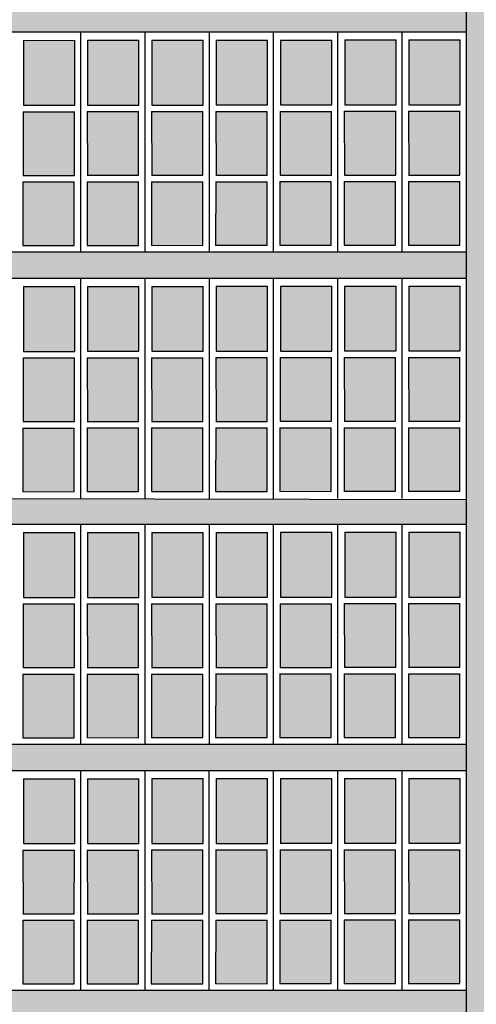
# Model space of a CAD drawing. Units: millimetres. Extents: x 242694 to 614605, y 301931 to 497979.
# Drawn here: x 260289 to 265974, y 337321 to 349579 of the extents above; entities that cross this region are included whole.
import ezdxf

# ---------------------------------------------------------------- set-up
doc = ezdxf.new("R2010")
doc.units = ezdxf.units.MM
pattern_1 = [(0, (-237427.731, -168896.804), (0, 6.985), [5.08, -1.905]), (90, (-237427.731, -168896.804), (-6.985, 4e-16), [5.08, -1.905])]

msp = doc.modelspace()

# ---------------------------------------------------------------- hatches: boundary and pattern name
at = {"true_color": 0xf26722}
h = msp.add_hatch(dxfattribs=at)
h.set_pattern_fill('ANGLE', color=30)
h.set_pattern_definition(pattern_1)
h.paths.add_polyline_path([(265849.7, 337491.9), (255419.9, 337492.3), (255419.9, 337169.1), (265849.7, 337169.1)])
h.paths.add_polyline_path([(265850.2, 343601.7), (255421.4, 343620.9), (255419.9, 343620.9), (255419.9, 343297.7), (265850.2, 343297.7)])
h.paths.add_polyline_path([(265850.2, 349730.3), (255421.4, 349749.5), (255419.9, 349749.5), (255419.9, 349426.3), (265850.2, 349426.3), (265850.2, 349426.3)])
h.paths.add_polyline_path([(265850.2, 352795.1), (260063.4, 352795.1), (255419.9, 352795.1), (255419.9, 352490.6), (265850.2, 352491)])
at = {"true_color": 0xfecc66}
h = msp.add_hatch(dxfattribs=at)
h.set_pattern_fill('ANGLE', color=31)
h.set_pattern_definition(pattern_1)
h.paths.add_polyline_path([(267111.9, 349426.3), (267111.9, 349730.3), (267111.9, 352490.6), (267111.9, 352795.4), (266554.1, 352795.1), (265850.2, 352795.1), (265850.2, 352491), (265850.2, 349730.3), (265850.2, 349426.3), (265850.2, 346685.2), (265850, 346361.6), (265850.2, 343601.7), (265850.2, 343297.7), (265850.2, 340556.6), (265850.2, 340556.6), (265849.7, 340233), (265849.7, 335090.9), (267111.9, 335090.9), (267111.9, 337169.1), (267111.9, 337491.8), (267111.9, 337491.8), (267111.8, 340232.6), (267111.4, 340232.6), (267111.4, 340537), (267111.6, 346361.1), (267111.6, 346685.2)])
at = {"true_color": 0xadddf7}
h = msp.add_hatch(dxfattribs=at)
h.set_pattern_fill('ANGLE', color=141)
h.set_pattern_definition([(0, (-237427.252, -159703.53), (0, 6.985), [5.08, -1.905]), (90, (-237427.252, -159703.53), (-6.985, 4e-16), [5.08, -1.905])])
h.paths.add_polyline_path([(265769.8, 348437.9), (265130.5, 348437.9), (265133.1, 347644.9), (265769.7, 347644.9)])
h.paths.add_polyline_path([(265774, 349326.2), (265134.9, 349326.1), (265134.9, 348518.9), (265774.1, 348519)])
h.paths.add_polyline_path([(264974, 349326.2), (264334.9, 349326.1), (264334.9, 348518.9), (264974.1, 348519)])
h.paths.add_polyline_path([(264969.8, 348437.9), (264330.5, 348437.9), (264333.1, 347644.9), (264969.7, 347644.9)])
h.paths.add_polyline_path([(264968.5, 347563.9), (264329.5, 347563.9), (264328.3, 346772.7), (264968.6, 346771.8)])
h.paths.add_polyline_path([(264168.5, 347563), (263529.5, 347563), (263528.3, 346771.9), (264168.6, 346771)])
h.paths.add_polyline_path([(264169.8, 348437), (263530.5, 348437), (263533.1, 347644), (264169.7, 347644)])
h.paths.add_polyline_path([(264174, 349325.3), (263534.9, 349325.2), (263534.9, 348518.1), (264174.1, 348518.1)])
h.paths.add_polyline_path([(263374, 349324.4), (262734.9, 349324.4), (262734.9, 348517.2), (263374.1, 348517.2)])
h.paths.add_polyline_path([(263369.8, 348436.2), (262730.5, 348436.2), (262733.1, 347643.1), (263369.7, 347643.1)])
h.paths.add_polyline_path([(263368.5, 347562.1), (262729.5, 347562.1), (262728.3, 346771), (263368.6, 346770.1)])
h.paths.add_polyline_path([(262568.5, 347561.2), (261929.5, 347561.2), (261928.3, 346770.1), (262568.6, 346769.2)])
h.paths.add_polyline_path([(262569.8, 348435.3), (261930.5, 348435.3), (261933.1, 347642.3), (262569.7, 347642.2)])
h.paths.add_polyline_path([(262574, 349323.5), (261934.9, 349323.5), (261934.9, 348516.3), (262574.1, 348516.4)])
h.paths.add_polyline_path([(261774, 349322.6), (261134.9, 349322.6), (261134.9, 348515.4), (261774.1, 348515.5)])
h.paths.add_polyline_path([(261769.8, 348434.4), (261130.5, 348434.4), (261133.1, 347641.4), (261769.7, 347641.4)])
h.paths.add_polyline_path([(261768.5, 347560.3), (261129.5, 347560.3), (261128.3, 346769.2), (261768.6, 346768.3)])
h.paths.add_polyline_path([(260968.5, 347559.4), (260329.5, 347559.4), (260328.3, 346768.3), (260968.6, 346767.4)])
h.paths.add_polyline_path([(260969.8, 348433.5), (260330.5, 348433.5), (260333.1, 347640.5), (260969.7, 347640.5)])
h.paths.add_polyline_path([(260974, 349321.8), (260334.9, 349321.7), (260334.9, 348514.5), (260974.1, 348514.6)])
h = msp.add_hatch(dxfattribs=at)
h.set_pattern_fill('ANGLE', color=141)
h.set_pattern_definition([(0, (-237427.162, -159703.53), (0, 6.985), [5.08, -1.905]), (90, (-237427.162, -159703.53), (-6.985, 4e-16), [5.08, -1.905])])
h.paths.add_polyline_path([(265768.6, 347563.9), (265129.6, 347563.9), (265128.4, 346772.7), (265768.7, 346771.8)])
at = {"true_color": 0xf26722}
h = msp.add_hatch(dxfattribs=at)
h.set_pattern_fill('ANGLE', color=30)
h.set_pattern_definition(pattern_1)
h.paths.add_polyline_path([(265850.2, 346685.2), (255419.9, 346685.2), (255419.9, 346362), (265850, 346362)])
at = {"true_color": 0xadddf7}
h = msp.add_hatch(dxfattribs=at)
h.set_pattern_fill('ANGLE', color=141)
h.set_pattern_definition([(0, (-237427.492, -162768.229), (0, 6.985), [5.08, -1.905]), (90, (-237427.492, -162768.229), (-6.985, 4e-16), [5.08, -1.905])])
h.paths.add_polyline_path([(265769.5, 345373.2), (265130.3, 345373.2), (265132.9, 344580.2), (265769.4, 344580.2)])
h.paths.add_polyline_path([(265773.8, 346261.5), (265134.7, 346261.4), (265134.7, 345454.2), (265773.8, 345454.3)])
h.paths.add_polyline_path([(264973.8, 346261.5), (264334.7, 346261.4), (264334.7, 345454.2), (264973.8, 345454.3)])
h.paths.add_polyline_path([(264969.5, 345373.2), (264330.3, 345373.2), (264332.9, 344580.2), (264969.4, 344580.2)])
h.paths.add_polyline_path([(264968.3, 344499.2), (264329.3, 344499.2), (264328.1, 343708), (264968.3, 343707.1)])
h.paths.add_polyline_path([(264168.3, 344498.3), (263529.3, 344498.3), (263528.1, 343707.2), (264168.3, 343706.3)])
h.paths.add_polyline_path([(264169.5, 345372.3), (263530.3, 345372.3), (263532.9, 344579.3), (264169.4, 344579.3)])
h.paths.add_polyline_path([(264173.8, 346260.6), (263534.7, 346260.5), (263534.7, 345453.4), (264173.8, 345453.4)])
h.paths.add_polyline_path([(263373.8, 346259.7), (262734.7, 346259.7), (262734.7, 345452.5), (263373.8, 345452.5)])
h.paths.add_polyline_path([(263369.5, 345371.5), (262730.3, 345371.5), (262732.9, 344578.4), (263369.4, 344578.4)])
h.paths.add_polyline_path([(263368.3, 344497.4), (262729.3, 344497.4), (262728.1, 343706.3), (263368.3, 343705.4)])
h.paths.add_polyline_path([(262568.3, 344496.5), (261929.3, 344496.5), (261928.1, 343705.4), (262568.3, 343704.5)])
h.paths.add_polyline_path([(262569.5, 345370.6), (261930.3, 345370.6), (261932.9, 344577.6), (262569.4, 344577.5)])
h.paths.add_polyline_path([(262573.8, 346258.8), (261934.7, 346258.8), (261934.7, 345451.6), (262573.8, 345451.7)])
h.paths.add_polyline_path([(261773.8, 346257.9), (261134.7, 346257.9), (261134.7, 345450.7), (261773.8, 345450.8)])
h.paths.add_polyline_path([(261769.5, 345369.7), (261130.3, 345369.7), (261132.9, 344576.7), (261769.4, 344576.7)])
h.paths.add_polyline_path([(261768.3, 344495.6), (261129.3, 344495.6), (261128.1, 343704.5), (261768.3, 343703.6)])
h.paths.add_polyline_path([(260968.3, 344494.7), (260329.3, 344494.7), (260328.1, 343703.6), (260968.3, 343702.7)])
h.paths.add_polyline_path([(260969.5, 345368.8), (260330.3, 345368.8), (260332.9, 344575.8), (260969.4, 344575.8)])
h.paths.add_polyline_path([(260973.8, 346257.1), (260334.7, 346257), (260334.7, 345449.8), (260973.8, 345449.9)])
h = msp.add_hatch(dxfattribs=at)
h.set_pattern_fill('ANGLE', color=141)
h.set_pattern_definition([(0, (-237427.4025, -162768.229), (0, 6.985), [5.08, -1.905]), (90, (-237427.4025, -162768.229), (-6.985, 4e-16), [5.08, -1.905])])
h.paths.add_polyline_path([(265768.3, 344499.2), (265129.3, 344499.2), (265128.2, 343708), (265768.4, 343707.1)])
h = msp.add_hatch(dxfattribs=at)
h.set_pattern_fill('ANGLE', color=141)
h.set_pattern_definition([(0, (-237427.2485, -165832.105), (0, 6.985), [5.08, -1.905]), (90, (-237427.2485, -165832.105), (-6.985, 4e-16), [5.08, -1.905])])
h.paths.add_polyline_path([(265769.8, 342309.3), (265130.5, 342309.3), (265133.1, 341516.3), (265769.7, 341516.3)])
h.paths.add_polyline_path([(265774, 343197.6), (265134.9, 343197.5), (265134.9, 342390.4), (265774.1, 342390.4)])
h.paths.add_polyline_path([(264974, 343197.6), (264334.9, 343197.5), (264334.9, 342390.4), (264974.1, 342390.4)])
h.paths.add_polyline_path([(264969.8, 342309.3), (264330.5, 342309.3), (264333.1, 341516.3), (264969.7, 341516.3)])
h.paths.add_polyline_path([(264968.5, 341435.3), (264329.5, 341435.3), (264328.3, 340644.2), (264968.6, 340643.3)])
h.paths.add_polyline_path([(264168.5, 341434.4), (263529.5, 341434.4), (263528.3, 340643.3), (264168.6, 340642.4)])
h.paths.add_polyline_path([(264169.8, 342308.5), (263530.5, 342308.5), (263533.1, 341515.4), (264169.7, 341515.4)])
h.paths.add_polyline_path([(264174, 343196.7), (263534.9, 343196.7), (263534.9, 342389.5), (264174.1, 342389.5)])
h.paths.add_polyline_path([(263374, 343195.8), (262734.9, 343195.8), (262734.9, 342388.6), (263374.1, 342388.7)])
h.paths.add_polyline_path([(263369.8, 342307.6), (262730.5, 342307.6), (262733.1, 341514.6), (263369.7, 341514.5)])
h.paths.add_polyline_path([(263368.5, 341433.5), (262729.5, 341433.5), (262728.3, 340642.4), (263368.6, 340641.5)])
h.paths.add_polyline_path([(262568.5, 341432.6), (261929.5, 341432.6), (261928.3, 340641.5), (262568.6, 340640.6)])
h.paths.add_polyline_path([(262569.8, 342306.7), (261930.5, 342306.7), (261933.1, 341513.7), (262569.7, 341513.7)])
h.paths.add_polyline_path([(262574, 343195), (261934.9, 343194.9), (261934.9, 342387.7), (262574.1, 342387.8)])
h.paths.add_polyline_path([(261774, 343194.1), (261134.9, 343194), (261134.9, 342386.8), (261774.1, 342386.9)])
h.paths.add_polyline_path([(261769.8, 342305.8), (261130.5, 342305.8), (261133.1, 341512.8), (261769.7, 341512.8)])
h.paths.add_polyline_path([(261768.5, 341431.8), (261129.5, 341431.8), (261128.3, 340640.6), (261768.6, 340639.7)])
h.paths.add_polyline_path([(260968.5, 341430.9), (260329.5, 341430.9), (260328.3, 340639.8), (260968.6, 340638.9)])
h.paths.add_polyline_path([(260969.8, 342304.9), (260330.5, 342304.9), (260333.1, 341511.9), (260969.7, 341511.9)])
h.paths.add_polyline_path([(260974, 343193.2), (260334.9, 343193.1), (260334.9, 342386), (260974.1, 342386)])
h = msp.add_hatch(dxfattribs=at)
h.set_pattern_fill('ANGLE', color=141)
h.set_pattern_definition([(0, (-237427.159, -165832.105), (0, 6.985), [5.08, -1.905]), (90, (-237427.159, -165832.105), (-6.985, 4e-16), [5.08, -1.905])])
h.paths.add_polyline_path([(265768.6, 341435.3), (265129.6, 341435.3), (265128.4, 340644.2), (265768.7, 340643.3)])
at = {"true_color": 0xf26722}
h = msp.add_hatch(dxfattribs=at)
h.set_pattern_fill('ANGLE', color=30)
h.set_pattern_definition(pattern_1)
h.paths.add_polyline_path([(265850.2, 340556.6), (265850.2, 340556.6), (255419.9, 340556.6), (255419.9, 340233.4), (265849.7, 340233.4)])
at = {"true_color": 0xadddf7}
h = msp.add_hatch(dxfattribs=at)
h.set_pattern_fill('ANGLE', color=141)
h.set_pattern_definition(pattern_1)
h.paths.add_polyline_path([(265769.3, 339244.6), (265130.1, 339244.6), (265132.6, 338451.6), (265769.2, 338451.6)])
h.paths.add_polyline_path([(265773.5, 340132.9), (265134.4, 340132.8), (265134.4, 339325.7), (265773.6, 339325.7)])
h.paths.add_polyline_path([(264973.5, 340132.9), (264334.4, 340132.8), (264334.4, 339325.7), (264973.6, 339325.7)])
h.paths.add_polyline_path([(264969.3, 339244.6), (264330.1, 339244.6), (264332.6, 338451.6), (264969.2, 338451.6)])
h.paths.add_polyline_path([(264968, 338370.6), (264329, 338370.6), (264327.8, 337579.5), (264968.1, 337578.6)])
h.paths.add_polyline_path([(264168, 338369.7), (263529, 338369.7), (263527.8, 337578.6), (264168.1, 337577.7)])
h.paths.add_polyline_path([(264169.3, 339243.8), (263530.1, 339243.8), (263532.6, 338450.7), (264169.2, 338450.7)])
h.paths.add_polyline_path([(264173.5, 340132), (263534.4, 340132), (263534.4, 339324.8), (264173.6, 339324.8)])
h.paths.add_polyline_path([(263373.5, 340131.1), (262734.4, 340131.1), (262734.4, 339323.9), (263373.6, 339324)])
h.paths.add_polyline_path([(263369.3, 339242.9), (262730.1, 339242.9), (262732.6, 338449.9), (263369.2, 338449.9)])
h.paths.add_polyline_path([(263368, 338368.8), (262729, 338368.8), (262727.8, 337577.7), (263368.1, 337576.8)])
h.paths.add_polyline_path([(262568, 338367.9), (261929, 338367.9), (261927.8, 337576.8), (262568.1, 337575.9)])
h.paths.add_polyline_path([(262569.3, 339242), (261930.1, 339242), (261932.6, 338449), (262569.2, 338449)])
h.paths.add_polyline_path([(262573.5, 340130.3), (261934.4, 340130.2), (261934.4, 339323), (262573.6, 339323.1)])
h.paths.add_polyline_path([(261773.5, 340129.4), (261134.4, 340129.3), (261134.4, 339322.1), (261773.6, 339322.2)])
h.paths.add_polyline_path([(261769.3, 339241.1), (261130.1, 339241.1), (261132.6, 338448.1), (261769.2, 338448.1)])
h.paths.add_polyline_path([(261768, 338367.1), (261129, 338367.1), (261127.8, 337575.9), (261768.1, 337575)])
h.paths.add_polyline_path([(260968, 338366.2), (260329, 338366.2), (260327.8, 337575.1), (260968.1, 337574.2)])
h.paths.add_polyline_path([(260969.3, 339240.2), (260330.1, 339240.2), (260332.6, 338447.2), (260969.2, 338447.2)])
h.paths.add_polyline_path([(260973.5, 340128.5), (260334.4, 340128.4), (260334.4, 339321.3), (260973.6, 339321.3)])
h = msp.add_hatch(dxfattribs=at)
h.set_pattern_fill('ANGLE', color=141)
h.set_pattern_definition(pattern_1)
h.paths.add_polyline_path([(265768, 338370.6), (265129, 338370.6), (265127.8, 337579.5), (265768.1, 337578.6)])

# ---------------------------------------------------------------- linework, layer by layer
for p, q in [((265850.2, 349426.3), (265850.2, 349730.3)), ((255419.9, 349426.3), (265850.2, 349426.3)), ((261050.2, 346680.8), (261050.2, 349421.9)), ((261050.2, 346680.8), (261050.2, 349421.9)), ((261850.2, 346681.6), (261850.2, 349422.8)), ((261850.2, 346681.6), (261850.2, 349422.8)), ((262650.2, 346682.5), (262650.2, 349423.6)), ((262650.2, 346682.5), (262650.2, 349423.6)), ((263450.2, 346683.4), (263450.2, 349424.5)), ((263450.2, 346683.4), (263450.2, 349424.5)), ((264250.2, 346684.3), (264250.2, 349425.4)), ((264250.2, 346684.3), (264250.2, 349425.4)), ((265050.2, 346685.2), (265050.2, 349426.3)), ((265050.2, 346684.3), (265050.2, 349425.4)), ((265850.2, 346685.2), (265850.2, 349426.3)), ((260334.9, 349321.7), (260974, 349321.8)), ((260334.9, 349321.7), (260334.9, 348514.1)), ((260974.1, 348514.5), (260974, 349322.2)), ((261134.9, 349322.6), (261134.9, 348515)), ((261134.9, 349322.6), (261774, 349322.6)), ((261774.1, 348515.4), (261774, 349323)), ((261934.9, 349323.5), (261934.9, 348515.9)), ((261934.9, 349323.5), (262574, 349323.5)), ((262574.1, 348516.3), (262574, 349323.9)), ((262734.9, 349324.4), (262734.9, 348516.7)), ((262734.9, 349324.4), (263374, 349324.4)), ((263374.1, 348517.2), (263374, 349324.8)), ((263534.9, 349325.2), (264174, 349325.3)), ((263534.9, 349325.2), (263534.9, 348517.6)), ((264174.1, 348518.1), (264174, 349325.7)), ((264334.9, 349326.1), (264974, 349326.2)), ((264334.9, 349326.1), (264334.9, 348518.5)), ((264974.1, 348518.9), (264974, 349326.6)), ((265134.9, 349326.1), (265774, 349326.2)), ((265134.9, 349326.1), (265134.9, 348518.5)), ((265774.1, 348518.9), (265774, 349326.6)), ((260334.9, 348514.5), (260974.1, 348514.6)), ((261134.9, 348515.4), (261774.1, 348515.5)), ((261934.9, 348516.3), (262574.1, 348516.4)), ((262734.9, 348517.2), (263374.1, 348517.2)), ((263534.9, 348518.1), (264174.1, 348518.1)), ((264334.9, 348518.9), (264974.1, 348519)), ((265134.9, 348518.9), (265774.1, 348519)), ((260330.5, 348433.5), (260333.1, 347640.5)), ((260330.5, 348433.5), (260969.8, 348433.5)), ((260969.7, 347640.5), (260969.8, 348434)), ((261130.5, 348434.4), (261133.1, 347641.4)), ((261130.5, 348434.4), (261769.8, 348434.4)), ((261769.7, 347641.4), (261769.8, 348434.8)), ((261930.5, 348435.3), (261933.1, 347642.3)), ((261930.5, 348435.3), (262569.8, 348435.3)), ((262569.7, 347642.2), (262569.8, 348435.7)), ((262730.5, 348436.2), (262733.1, 347643.1)), ((262730.5, 348436.2), (263369.8, 348436.2)), ((263369.7, 347643.1), (263369.8, 348436.6)), ((263530.5, 348437), (263533.1, 347644)), ((263530.5, 348437), (264169.8, 348437)), ((264169.7, 347644), (264169.8, 348437.5)), ((264330.5, 348437.9), (264333.1, 347644.9)), ((264330.5, 348437.9), (264969.8, 348437.9)), ((264969.7, 347644.9), (264969.8, 348438.4)), ((265130.5, 348437.9), (265133.1, 347644.9)), ((265130.5, 348437.9), (265769.8, 348437.9)), ((265769.7, 347644.9), (265769.8, 348438.4)), ((260330.6, 347640.5), (260969.7, 347640.5)), ((261130.6, 347641.4), (261769.7, 347641.4)), ((261930.6, 347642.3), (262569.7, 347642.2)), ((262730.6, 347643.1), (263369.7, 347643.1)), ((263530.6, 347644), (264169.7, 347644)), ((264330.6, 347644.9), (264969.7, 347644.9)), ((265130.6, 347644.9), (265769.7, 347644.9)), ((260329.5, 347559.4), (260328.3, 346767)), ((260329.4, 347559.4), (260968.5, 347559.4)), ((260968.6, 346767.4), (260968.5, 347559.4)), ((261129.5, 347560.3), (261128.3, 346767.9)), ((261129.4, 347560.3), (261768.5, 347560.3)), ((261768.6, 346768.3), (261768.5, 347560.3)), ((261929.5, 347561.2), (261928.3, 346768.8)), ((261929.4, 347561.2), (262568.5, 347561.2)), ((262568.6, 346769.2), (262568.5, 347561.2)), ((262729.5, 347562.1), (262728.3, 346769.6)), ((262729.4, 347562.1), (263368.5, 347562.1)), ((263368.6, 346770.1), (263368.5, 347562.1)), ((263529.5, 347563), (263528.3, 346770.5)), ((263529.4, 347563), (264168.5, 347563)), ((264168.6, 346771), (264168.5, 347563)), ((264329.5, 347563.9), (264328.3, 346771.4)), ((264329.4, 347563.9), (264968.5, 347563.9)), ((264968.6, 346771.8), (264968.5, 347563.9)), ((265129.5, 347563.9), (265128.3, 346771.4)), ((265129.4, 347563.9), (265768.5, 347563.9)), ((265768.6, 346771.8), (265768.5, 347563.9)), ((265850.2, 346685.2), (255419.9, 346685.2)), ((260328.3, 346768.3), (260968.6, 346767.4)), ((261128.3, 346769.2), (261768.6, 346768.3)), ((261928.3, 346770.1), (262568.6, 346769.2)), ((262728.3, 346771), (263368.6, 346770.1)), ((263528.3, 346771.9), (264168.6, 346771)), ((264328.3, 346772.7), (264968.6, 346771.8)), ((265128.3, 346772.7), (265768.6, 346771.8)), ((265850, 346361.6), (265850.2, 346685.2)), ((255419.9, 346362), (265850, 346362)), ((261050, 343616.1), (261050, 346357.2)), ((261050, 343616.1), (261050, 346357.2)), ((261850, 343616.9), (261850, 346358.1)), ((261850, 343616.9), (261850, 346358.1)), ((262650, 343617.8), (262650, 346358.9)), ((262650, 343617.8), (262650, 346358.9)), ((263450, 343618.7), (263450, 346359.8)), ((263450, 343618.7), (263450, 346359.8)), ((264250, 343619.6), (264250, 346360.7)), ((264250, 343619.6), (264250, 346360.7)), ((265050, 343620.5), (265050, 346361.6)), ((265050, 343619.6), (265050, 346360.7)), ((265850.2, 343601.7), (265850, 346361.6)), ((260334.7, 346257), (260973.8, 346257.1)), ((260334.7, 346257), (260334.7, 345449.4)), ((260973.8, 345449.8), (260973.8, 346257.5)), ((261134.7, 346257.9), (261134.7, 345450.3)), ((261134.7, 346257.9), (261773.8, 346257.9)), ((261773.8, 345450.7), (261773.8, 346258.3)), ((261934.7, 346258.8), (261934.7, 345451.2)), ((261934.7, 346258.8), (262573.8, 346258.8)), ((262573.8, 345451.6), (262573.8, 346259.2)), ((262734.7, 346259.7), (262734.7, 345452)), ((262734.7, 346259.7), (263373.8, 346259.7)), ((263373.8, 345452.5), (263373.8, 346260.1)), ((263534.7, 346260.5), (264173.8, 346260.6)), ((263534.7, 346260.5), (263534.7, 345452.9)), ((264173.8, 345453.4), (264173.8, 346261)), ((264334.7, 346261.4), (264973.8, 346261.5)), ((264334.7, 346261.4), (264334.7, 345453.8)), ((264973.8, 345454.2), (264973.8, 346261.9)), ((265134.7, 346261.4), (265773.8, 346261.5)), ((265134.7, 346261.4), (265134.7, 345453.8)), ((265773.8, 345454.2), (265773.8, 346261.9)), ((260334.7, 345449.8), (260973.8, 345449.9)), ((261134.7, 345450.7), (261773.8, 345450.8)), ((261934.7, 345451.6), (262573.8, 345451.7)), ((262734.7, 345452.5), (263373.8, 345452.5)), ((263534.7, 345453.4), (264173.8, 345453.4)), ((264334.7, 345454.2), (264973.8, 345454.3)), ((265134.7, 345454.2), (265773.8, 345454.3)), ((260330.3, 345368.8), (260332.9, 344575.8)), ((260330.3, 345368.8), (260969.5, 345368.8)), ((260969.4, 344575.8), (260969.5, 345369.3)), ((261130.3, 345369.7), (261132.9, 344576.7)), ((261130.3, 345369.7), (261769.5, 345369.7)), ((261769.4, 344576.7), (261769.5, 345370.1)), ((261930.3, 345370.6), (261932.9, 344577.6)), ((261930.3, 345370.6), (262569.5, 345370.6)), ((262569.4, 344577.5), (262569.5, 345371)), ((262730.3, 345371.5), (262732.9, 344578.4)), ((262730.3, 345371.5), (263369.5, 345371.5)), ((263369.4, 344578.4), (263369.5, 345371.9)), ((263530.3, 345372.3), (263532.9, 344579.3)), ((263530.3, 345372.3), (264169.5, 345372.3)), ((264169.4, 344579.3), (264169.5, 345372.8)), ((264330.3, 345373.2), (264332.9, 344580.2)), ((264330.3, 345373.2), (264969.5, 345373.2)), ((264969.4, 344580.2), (264969.5, 345373.7)), ((265130.3, 345373.2), (265132.9, 344580.2)), ((265130.3, 345373.2), (265769.5, 345373.2)), ((265769.4, 344580.2), (265769.5, 345373.7)), ((260330.4, 344575.8), (260969.4, 344575.8)), ((261130.4, 344576.7), (261769.4, 344576.7)), ((261930.4, 344577.6), (262569.4, 344577.5)), ((262730.4, 344578.4), (263369.4, 344578.4)), ((263530.4, 344579.3), (264169.4, 344579.3)), ((264330.4, 344580.2), (264969.4, 344580.2)), ((265130.4, 344580.2), (265769.4, 344580.2)), ((260329.3, 344494.7), (260328.1, 343702.3)), ((260329.2, 344494.7), (260968.3, 344494.7)), ((260968.3, 343702.7), (260968.3, 344494.7)), ((261129.3, 344495.6), (261128.1, 343703.2)), ((261129.2, 344495.6), (261768.3, 344495.6)), ((261768.3, 343703.6), (261768.3, 344495.6)), ((261929.3, 344496.5), (261928.1, 343704.1)), ((261929.2, 344496.5), (262568.3, 344496.5)), ((262568.3, 343704.5), (262568.3, 344496.5)), ((262729.3, 344497.4), (262728.1, 343704.9)), ((262729.2, 344497.4), (263368.3, 344497.4)), ((263368.3, 343705.4), (263368.3, 344497.4)), ((263529.3, 344498.3), (263528.1, 343705.8)), ((263529.2, 344498.3), (264168.3, 344498.3)), ((264168.3, 343706.3), (264168.3, 344498.3)), ((264329.3, 344499.2), (264328.1, 343706.7)), ((264329.2, 344499.2), (264968.3, 344499.2)), ((264968.3, 343707.1), (264968.3, 344499.2)), ((265129.3, 344499.2), (265128.1, 343706.7)), ((265129.2, 344499.2), (265768.3, 344499.2)), ((265768.3, 343707.1), (265768.3, 344499.2)), ((265850.2, 343601.7), (255419.9, 343620.9)), ((260328.1, 343703.6), (260968.3, 343702.7)), ((261128.1, 343704.5), (261768.3, 343703.6)), ((261928.1, 343705.4), (262568.3, 343704.5)), ((262728.1, 343706.3), (263368.3, 343705.4)), ((263528.1, 343707.2), (264168.3, 343706.3)), ((264328.1, 343708), (264968.3, 343707.1)), ((265128.1, 343708), (265768.3, 343707.1)), ((265850.2, 343297.7), (265850.2, 343601.7)), ((255419.9, 343297.7), (265850.2, 343297.7)), ((261050.2, 340552.2), (261050.2, 343293.3)), ((261050.2, 340552.2), (261050.2, 343293.3)), ((261850.2, 340553.1), (261850.2, 343294.2)), ((261850.2, 340553.1), (261850.2, 343294.2)), ((262650.2, 340554), (262650.2, 343295.1)), ((262650.2, 340554), (262650.2, 343295.1)), ((263450.2, 340554.8), (263450.2, 343295.9)), ((263450.2, 340554.8), (263450.2, 343295.9)), ((264250.2, 340555.7), (264250.2, 343296.8)), ((264250.2, 340555.7), (264250.2, 343296.8)), ((265050.2, 340556.6), (265050.2, 343297.7)), ((265050.2, 340555.7), (265050.2, 343296.8)), ((265850.2, 340556.6), (265850.2, 343297.7)), ((260334.9, 343193.1), (260974, 343193.2)), ((260334.9, 343193.1), (260334.9, 342385.5)), ((260974.1, 342386), (260974, 343193.6)), ((261134.9, 343194), (261774, 343194.1)), ((261134.9, 343194), (261134.9, 342386.4)), ((261774.1, 342386.8), (261774, 343194.5)), ((261934.9, 343194.9), (262574, 343195)), ((261934.9, 343194.9), (261934.9, 342387.3)), ((262574.1, 342387.7), (262574, 343195.3)), ((262734.9, 343195.8), (262734.9, 342388.2)), ((262734.9, 343195.8), (263374, 343195.8)), ((263374.1, 342388.6), (263374, 343196.2)), ((263534.9, 343196.7), (263534.9, 342389)), ((263534.9, 343196.7), (264174, 343196.7)), ((264174.1, 342389.5), (264174, 343197.1)), ((264334.9, 343197.5), (264974, 343197.6)), ((264334.9, 343197.5), (264334.9, 342389.9)), ((264974.1, 342390.4), (264974, 343198)), ((265134.9, 343197.5), (265774, 343197.6)), ((265134.9, 343197.5), (265134.9, 342389.9)), ((265774.1, 342390.4), (265774, 343198)), ((260334.9, 342386), (260974.1, 342386)), ((261134.9, 342386.8), (261774.1, 342386.9)), ((261934.9, 342387.7), (262574.1, 342387.8)), ((262734.9, 342388.6), (263374.1, 342388.7)), ((263534.9, 342389.5), (264174.1, 342389.5)), ((264334.9, 342390.4), (264974.1, 342390.4)), ((265134.9, 342390.4), (265774.1, 342390.4)), ((260330.5, 342304.9), (260333.1, 341511.9)), ((260330.5, 342304.9), (260969.8, 342304.9)), ((260969.7, 341511.9), (260969.8, 342305.4)), ((261130.5, 342305.8), (261133.1, 341512.8)), ((261130.5, 342305.8), (261769.8, 342305.8)), ((261769.7, 341512.8), (261769.8, 342306.3)), ((261930.5, 342306.7), (261933.1, 341513.7)), ((261930.5, 342306.7), (262569.8, 342306.7)), ((262569.7, 341513.7), (262569.8, 342307.1)), ((262730.5, 342307.6), (262733.1, 341514.6)), ((262730.5, 342307.6), (263369.8, 342307.6)), ((263369.7, 341514.5), (263369.8, 342308)), ((263530.5, 342308.5), (263533.1, 341515.4)), ((263530.5, 342308.5), (264169.8, 342308.5)), ((264169.7, 341515.4), (264169.8, 342308.9)), ((264330.5, 342309.3), (264333.1, 341516.3)), ((264330.5, 342309.3), (264969.8, 342309.3)), ((264969.7, 341516.3), (264969.8, 342309.8)), ((265130.5, 342309.3), (265133.1, 341516.3)), ((265130.5, 342309.3), (265769.8, 342309.3)), ((265769.7, 341516.3), (265769.8, 342309.8)), ((260330.6, 341511.9), (260969.7, 341511.9)), ((261130.6, 341512.8), (261769.7, 341512.8)), ((261930.6, 341513.7), (262569.7, 341513.7)), ((262730.6, 341514.6), (263369.7, 341514.5)), ((263530.6, 341515.4), (264169.7, 341515.4)), ((264330.6, 341516.3), (264969.7, 341516.3)), ((265130.6, 341516.3), (265769.7, 341516.3)), ((260329.5, 341430.9), (260328.3, 340638.4)), ((260329.4, 341430.9), (260968.5, 341430.9)), ((260968.6, 340638.9), (260968.5, 341430.9)), ((261129.5, 341431.8), (261128.3, 340639.3)), ((261129.4, 341431.8), (261768.5, 341431.8)), ((261768.6, 340639.7), (261768.5, 341431.8)), ((261929.5, 341432.6), (261928.3, 340640.2)), ((261929.4, 341432.6), (262568.5, 341432.6)), ((262568.6, 340640.6), (262568.5, 341432.6)), ((262729.5, 341433.5), (262728.3, 340641.1)), ((262729.4, 341433.5), (263368.5, 341433.5)), ((263368.6, 340641.5), (263368.5, 341433.5)), ((263529.5, 341434.4), (263528.3, 340641.9)), ((263529.4, 341434.4), (264168.5, 341434.4)), ((264168.6, 340642.4), (264168.5, 341434.4)), ((264329.5, 341435.3), (264328.3, 340642.8)), ((264329.4, 341435.3), (264968.5, 341435.3)), ((264968.6, 340643.3), (264968.5, 341435.3)), ((265129.5, 341435.3), (265128.3, 340642.8)), ((265129.4, 341435.3), (265768.5, 341435.3)), ((265768.6, 340643.3), (265768.5, 341435.3)), ((265850.2, 340556.6), (255419.9, 340556.6)), ((260328.3, 340639.8), (260968.6, 340638.9)), ((261128.3, 340640.6), (261768.6, 340639.7)), ((261928.3, 340641.5), (262568.6, 340640.6)), ((262728.3, 340642.4), (263368.6, 340641.5)), ((263528.3, 340643.3), (264168.6, 340642.4)), ((264328.3, 340644.2), (264968.6, 340643.3)), ((265128.3, 340644.2), (265768.6, 340643.3)), ((265849.7, 340233), (265850.2, 340556.6)), ((255419.9, 340233.4), (265849.7, 340233.4)), ((261049.7, 337487.5), (261049.7, 340228.6)), ((261049.7, 337487.5), (261049.7, 340228.6)), ((261849.7, 337488.4), (261849.7, 340229.5)), ((261849.7, 337488.4), (261849.7, 340229.5)), ((262649.7, 337489.3), (262649.7, 340230.4)), ((262649.7, 337489.3), (262649.7, 340230.4)), ((263449.7, 337490.1), (263449.7, 340231.2)), ((263449.7, 337490.1), (263449.7, 340231.2)), ((264249.7, 337491), (264249.7, 340232.1)), ((264249.7, 337491), (264249.7, 340232.1)), ((265049.7, 337491.9), (265049.7, 340233)), ((265049.7, 337491), (265049.7, 340232.1)), ((265849.7, 333503), (265849.7, 340233)), ((260334.4, 340128.4), (260973.5, 340128.5)), ((260334.4, 340128.4), (260334.4, 339320.8)), ((260973.6, 339321.3), (260973.5, 340128.9)), ((261134.4, 340129.3), (261773.5, 340129.4)), ((261134.4, 340129.3), (261134.4, 339321.7)), ((261773.6, 339322.1), (261773.5, 340129.8)), ((261934.4, 340130.2), (262573.5, 340130.3)), ((261934.4, 340130.2), (261934.4, 339322.6)), ((262573.6, 339323), (262573.5, 340130.6)), ((262734.4, 340131.1), (262734.4, 339323.5)), ((262734.4, 340131.1), (263373.5, 340131.1)), ((263373.6, 339323.9), (263373.5, 340131.5)), ((263534.4, 340132), (263534.4, 339324.3)), ((263534.4, 340132), (264173.5, 340132)), ((264173.6, 339324.8), (264173.5, 340132.4)), ((264334.4, 340132.8), (264973.5, 340132.9)), ((264334.4, 340132.8), (264334.4, 339325.2)), ((264973.6, 339325.7), (264973.5, 340133.3)), ((265134.4, 340132.8), (265773.5, 340132.9)), ((265134.4, 340132.8), (265134.4, 339325.2)), ((265773.6, 339325.7), (265773.5, 340133.3)), ((260334.4, 339321.3), (260973.6, 339321.3)), ((261134.4, 339322.1), (261773.6, 339322.2)), ((261934.4, 339323), (262573.6, 339323.1)), ((262734.4, 339323.9), (263373.6, 339324)), ((263534.4, 339324.8), (264173.6, 339324.8)), ((264334.4, 339325.7), (264973.6, 339325.7)), ((265134.4, 339325.7), (265773.6, 339325.7)), ((260330.1, 339240.2), (260332.6, 338447.2)), ((260330.1, 339240.2), (260969.3, 339240.2)), ((260969.2, 338447.2), (260969.3, 339240.7)), ((261130.1, 339241.1), (261132.6, 338448.1)), ((261130.1, 339241.1), (261769.3, 339241.1)), ((261769.2, 338448.1), (261769.3, 339241.6)), ((261930.1, 339242), (261932.6, 338449)), ((261930.1, 339242), (262569.3, 339242)), ((262569.2, 338449), (262569.3, 339242.4)), ((262730.1, 339242.9), (262732.6, 338449.9)), ((262730.1, 339242.9), (263369.3, 339242.9)), ((263369.2, 338449.9), (263369.3, 339243.3)), ((263530.1, 339243.8), (263532.6, 338450.7)), ((263530.1, 339243.8), (264169.3, 339243.8)), ((264169.2, 338450.7), (264169.3, 339244.2)), ((264330.1, 339244.6), (264332.6, 338451.6)), ((264330.1, 339244.6), (264969.3, 339244.6)), ((264969.2, 338451.6), (264969.3, 339245.1)), ((265130.1, 339244.6), (265132.6, 338451.6)), ((265130.1, 339244.6), (265769.3, 339244.6)), ((265769.2, 338451.6), (265769.3, 339245.1)), ((260330.1, 338447.2), (260969.2, 338447.2)), ((261130.1, 338448.1), (261769.2, 338448.1)), ((261930.1, 338449), (262569.2, 338449)), ((262730.1, 338449.9), (263369.2, 338449.9)), ((263530.1, 338450.7), (264169.2, 338450.7)), ((264330.1, 338451.6), (264969.2, 338451.6)), ((265130.1, 338451.6), (265769.2, 338451.6)), ((260329, 338366.2), (260327.8, 337573.7)), ((260328.9, 338366.2), (260968, 338366.2)), ((260968.1, 337574.2), (260968, 338366.2)), ((261129, 338367.1), (261127.8, 337574.6)), ((261128.9, 338367.1), (261768, 338367.1)), ((261768.1, 337575), (261768, 338367.1)), ((261929, 338367.9), (261927.8, 337575.5)), ((261928.9, 338367.9), (262568, 338367.9)), ((262568.1, 337575.9), (262568, 338367.9)), ((262729, 338368.8), (262727.8, 337576.4)), ((262728.9, 338368.8), (263368, 338368.8)), ((263368.1, 337576.8), (263368, 338368.8)), ((263529, 338369.7), (263527.8, 337577.2)), ((263528.9, 338369.7), (264168, 338369.7)), ((264168.1, 337577.7), (264168, 338369.7)), ((264329, 338370.6), (264327.8, 337578.1)), ((264328.9, 338370.6), (264968, 338370.6)), ((264968.1, 337578.6), (264968, 338370.6)), ((265129, 338370.6), (265127.8, 337578.1)), ((265128.9, 338370.6), (265768, 338370.6)), ((265768.1, 337578.6), (265768, 338370.6)), ((265849.7, 337491.9), (255419.9, 337492.3)), ((260327.8, 337575.1), (260968.1, 337574.2)), ((261127.8, 337575.9), (261768.1, 337575)), ((261927.8, 337576.8), (262568.1, 337575.9)), ((262727.8, 337577.7), (263368.1, 337576.8)), ((263527.8, 337578.6), (264168.1, 337577.7)), ((264327.8, 337579.5), (264968.1, 337578.6)), ((265127.8, 337579.5), (265768.1, 337578.6))]:
    msp.add_line(p, q)

doc.saveas('drawing.dxf')
